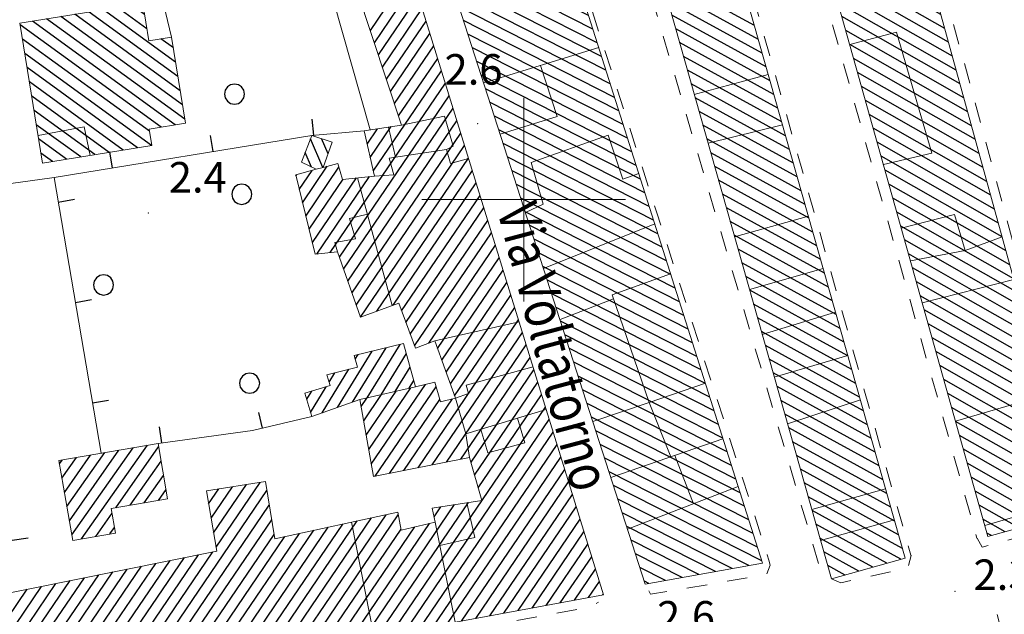
# Model space of a CAD drawing. Extents: x 2427429 to 2429209, y 4755724 to 4756940.
# Drawn here: x 2428551 to 2428647, y 4756159 to 4756218 of the extents above; entities that cross this region are included whole.
import ezdxf

# ---------------------------------------------------------------- set-up
doc = ezdxf.new("R2010")
doc.units = 0
doc.header["$LTSCALE"] = 2
doc.header["$MEASUREMENT"] = 0
doc.linetypes.add('MARCIAP', pattern=[2, 1, -1])
doc.linetypes.add('MUROSIMB', pattern=[5, 2.5, 2.5])
for name, color, linetype in [('030101', 1, 'Continuous'), ('050126', 5, 'Continuous'), ('050401', 1, 'MARCIAP'), ('060101', 5, 'Continuous'), ('060118', 5, 'Continuous'), ('060801', 1, 'MUROSIMB'), ('080203', 3, 'Continuous'), ('CAMPITURA_060101', 1, 'Continuous'), ('CORNICE', 7, 'Continuous'), ('V0212', 6, 'Continuous'), ('V0252', 6, 'Continuous')]:
    doc.layers.add(name, color=color, linetype=linetype)
doc.styles.add('Style07', font='Arial', dxfattribs={"height": 0.2})

# ---------------------------------------------------------------- blocks, each defined once
blk = doc.blocks.new('B_MURI')
blk.add_line((-0.8, 0), (0, 0))
blk = doc.blocks.new('CAMP_0907302A')
at = {"layer": 'CAMPITURA_060101', "linetype": 'Continuous'}
for p, q in [((2428637.546, 4756230.474), (2428635.692, 4756231.531)), ((2428637.17, 4756231.839), (2428637.161, 4756231.844)), ((2428638.673, 4756226.377), (2428631.286, 4756230.59)), ((2428638.298, 4756227.742), (2428632.755, 4756230.904)), ((2428637.922, 4756229.108), (2428634.224, 4756231.217)), ((2428639.425, 4756223.645), (2428628.349, 4756229.963)), ((2428639.049, 4756225.011), (2428629.818, 4756230.277)), ((2428639.801, 4756222.28), (2428628.141, 4756228.931)), ((2428640.177, 4756220.914), (2428628.526, 4756227.56)), ((2428640.553, 4756219.548), (2428628.91, 4756226.189)), ((2428640.929, 4756218.183), (2428629.295, 4756224.819)), ((2428641.305, 4756216.817), (2428629.679, 4756223.448)), ((2428641.681, 4756215.451), (2428630.064, 4756222.078)), ((2428642.057, 4756214.086), (2428630.449, 4756220.707)), ((2428642.433, 4756212.72), (2428630.833, 4756219.337)), ((2428642.809, 4756211.354), (2428631.218, 4756217.966)), ((2428643.185, 4756209.989), (2428631.602, 4756216.595)), ((2428643.561, 4756208.623), (2428631.987, 4756215.225)), ((2428643.937, 4756207.257), (2428632.371, 4756213.854)), ((2428644.312, 4756205.892), (2428632.756, 4756212.484)), ((2428644.688, 4756204.526), (2428633.14, 4756211.113)), ((2428645.064, 4756203.161), (2428633.525, 4756209.742)), ((2428645.44, 4756201.795), (2428633.91, 4756208.372)), ((2428645.816, 4756200.429), (2428634.294, 4756207.001)), ((2428646.192, 4756199.064), (2428634.679, 4756205.631)), ((2428646.568, 4756197.698), (2428635.063, 4756204.26)), ((2428646.944, 4756196.332), (2428635.448, 4756202.889)), ((2428647.32, 4756194.967), (2428635.832, 4756201.519)), ((2428647.696, 4756193.601), (2428636.217, 4756200.148)), ((2428648.072, 4756192.235), (2428636.601, 4756198.778)), ((2428648.448, 4756190.87), (2428636.986, 4756197.407)), ((2428648.824, 4756189.504), (2428637.371, 4756196.037)), ((2428649.2, 4756188.138), (2428637.755, 4756194.666)), ((2428649.575, 4756186.773), (2428638.14, 4756193.295)), ((2428649.951, 4756185.407), (2428638.524, 4756191.925)), ((2428650.327, 4756184.041), (2428638.909, 4756190.554)), ((2428650.703, 4756182.676), (2428639.293, 4756189.184)), ((2428651.079, 4756181.31), (2428639.678, 4756187.813)), ((2428651.455, 4756179.944), (2428640.063, 4756186.442)), ((2428651.831, 4756178.579), (2428640.447, 4756185.072)), ((2428652.207, 4756177.213), (2428640.832, 4756183.701)), ((2428652.583, 4756175.847), (2428641.216, 4756182.331)), ((2428652.959, 4756174.482), (2428641.601, 4756180.96)), ((2428653.335, 4756173.116), (2428641.985, 4756179.59)), ((2428653.711, 4756171.75), (2428642.37, 4756178.219)), ((2428654.087, 4756170.385), (2428642.754, 4756176.848)), ((2428654.049, 4756169.255), (2428643.139, 4756175.478)), ((2428652.688, 4756168.88), (2428643.524, 4756174.107)), ((2428651.326, 4756168.505), (2428643.908, 4756172.737)), ((2428649.965, 4756168.131), (2428644.293, 4756171.366)), ((2428648.604, 4756167.756), (2428644.677, 4756169.995)), ((2428647.242, 4756167.381), (2428645.062, 4756168.625)), ((2428645.881, 4756167.006), (2428645.446, 4756167.254))]:
    blk.add_line(p, q, dxfattribs=at)
blk = doc.blocks.new('CERCHIO')
for p, q in [((0, 0.495), (-0.189, 0.457)), ((0.189, 0.457), (0, 0.495)), ((-0.457, 0.189), (-0.495, 0)), ((-0.495, 0), (-0.457, -0.189)), ((-0.35, 0.35), (-0.457, 0.189)), ((-0.189, 0.457), (-0.35, 0.35)), ((0.35, 0.35), (0.189, 0.457)), ((0.457, 0.189), (0.35, 0.35)), ((0.495, 0), (0.457, 0.189)), ((0.457, -0.189), (0.495, 0)), ((-0.457, -0.189), (-0.35, -0.35)), ((-0.35, -0.35), (-0.189, -0.457)), ((-0.189, -0.457), (0, -0.495)), ((0, -0.495), (0.189, -0.457)), ((0.189, -0.457), (0.35, -0.35)), ((0.35, -0.35), (0.457, -0.189))]:
    blk.add_line(p, q)
blk = doc.blocks.new('CAMP_AE78645A')
at = {"layer": 'CAMPITURA_060101', "linetype": 'Continuous'}
for p, q in [((2428555.668, 4756167.068), (2428561.688, 4756175.634)), ((2428556.619, 4756166.682), (2428563.081, 4756175.876)), ((2428559.993, 4756169.744), (2428564.187, 4756175.711)), ((2428554.699, 4756172.646), (2428556.12, 4756174.667)), ((2428554.942, 4756171.252), (2428557.512, 4756174.909)), ((2428555.184, 4756169.857), (2428558.904, 4756175.151)), ((2428555.426, 4756168.463), (2428560.296, 4756175.392)), ((2428554.457, 4756174.041), (2428554.727, 4756174.425)), ((2428561.385, 4756169.986), (2428564.429, 4756174.317)), ((2428562.778, 4756170.228), (2428564.672, 4756172.922)), ((2428564.17, 4756170.469), (2428564.914, 4756171.528)), ((2428558.011, 4756166.924), (2428559.615, 4756169.205)), ((2428559.404, 4756167.166), (2428559.857, 4756167.811))]:
    blk.add_line(p, q, dxfattribs=at)
blk = doc.blocks.new('CAMP_C1257A42')
at = {"layer": 'CAMPITURA_060101', "linetype": 'Continuous'}
for p, q in [((2428581.726, 4756179.578), (2428585.12, 4756185.116)), ((2428583.221, 4756180.103), (2428586.493, 4756185.443)), ((2428584.65, 4756180.521), (2428587.867, 4756185.771)), ((2428583.47, 4756184.337), (2428583.747, 4756184.789)), ((2428586.018, 4756180.84), (2428588.493, 4756184.88)), ((2428580.231, 4756179.052), (2428582.856, 4756183.335)), ((2428587.386, 4756181.159), (2428588.858, 4756183.561)), ((2428580.914, 4756182.08), (2428581.477, 4756182.999)), ((2428588.754, 4756181.478), (2428589.224, 4756182.243)), ((2428579.092, 4756179.108), (2428580.634, 4756181.623)), ((2428578.714, 4756180.404), (2428579.204, 4756181.204))]:
    blk.add_line(p, q, dxfattribs=at)
blk = doc.blocks.new('CAMP_F22D2C98')
at = {"layer": 'CAMPITURA_060101', "linetype": 'Continuous'}
for p, q in [((2428562.809, 4756218.177), (2428561.545, 4756219.096)), ((2428566.534, 4756209.291), (2428554.588, 4756217.97)), ((2428566.308, 4756210.691), (2428555.979, 4756218.196)), ((2428566.081, 4756212.092), (2428557.371, 4756218.421)), ((2428565.855, 4756213.493), (2428558.762, 4756218.646)), ((2428563.036, 4756216.777), (2428560.154, 4756218.871)), ((2428564.418, 4756207.12), (2428550.599, 4756217.16)), ((2428565.81, 4756207.345), (2428551.805, 4756217.52)), ((2428566.761, 4756207.89), (2428553.196, 4756217.745)), ((2428563.279, 4756206.712), (2428550.825, 4756215.76)), ((2428565.628, 4756214.893), (2428564.409, 4756215.779)), ((2428563.501, 4756205.314), (2428551.052, 4756214.359)), ((2428562.11, 4756205.089), (2428551.278, 4756212.958)), ((2428560.718, 4756204.864), (2428551.505, 4756211.558)), ((2428559.327, 4756204.639), (2428551.732, 4756210.157)), ((2428557.935, 4756204.414), (2428551.958, 4756208.756)), ((2428556.544, 4756204.189), (2428552.185, 4756207.356)), ((2428555.152, 4756203.964), (2428552.411, 4756205.955)), ((2428553.761, 4756203.739), (2428552.638, 4756204.554))]:
    blk.add_line(p, q, dxfattribs=at)
blk = doc.blocks.new('CAMP_ECE6DB86')
at = {"layer": 'CAMPITURA_060101', "linetype": 'Continuous'}
for p, q in [((2428580.302, 4756203.153), (2428579.087, 4756205.959)), ((2428580.804, 4756204.509), (2428580.162, 4756205.993)), ((2428579.193, 4756203.197), (2428578.572, 4756204.632))]:
    blk.add_line(p, q, dxfattribs=at)
blk = doc.blocks.new('CAMP_DC3FF655')
at = {"layer": 'CAMPITURA_060101', "linetype": 'Continuous'}
for p, q in [((2428620.345, 4756225.194), (2428615.889, 4756227.643)), ((2428619.962, 4756226.545), (2428617.26, 4756228.031)), ((2428619.58, 4756227.896), (2428618.63, 4756228.418)), ((2428621.109, 4756222.491), (2428613.149, 4756226.867)), ((2428620.727, 4756223.842), (2428614.519, 4756227.255)), ((2428621.492, 4756221.139), (2428611.778, 4756226.48)), ((2428621.874, 4756219.788), (2428611.744, 4756225.357)), ((2428622.256, 4756218.437), (2428612.127, 4756224.006)), ((2428622.639, 4756217.085), (2428612.509, 4756222.654)), ((2428623.021, 4756215.734), (2428612.891, 4756221.303)), ((2428623.403, 4756214.383), (2428613.274, 4756219.952)), ((2428623.786, 4756213.031), (2428614.531, 4756218.119)), ((2428624.168, 4756211.68), (2428614.914, 4756216.768)), ((2428624.55, 4756210.329), (2428615.296, 4756215.416)), ((2428624.933, 4756208.977), (2428615.678, 4756214.065)), ((2428625.315, 4756207.626), (2428616.061, 4756212.714)), ((2428625.697, 4756206.275), (2428616.443, 4756211.362)), ((2428626.08, 4756204.923), (2428616.825, 4756210.011)), ((2428626.462, 4756203.572), (2428617.208, 4756208.66)), ((2428626.845, 4756202.221), (2428617.59, 4756207.308)), ((2428627.227, 4756200.869), (2428617.973, 4756205.957)), ((2428627.609, 4756199.518), (2428618.355, 4756204.605)), ((2428627.992, 4756198.166), (2428618.737, 4756203.254)), ((2428628.374, 4756196.815), (2428619.12, 4756201.903)), ((2428628.756, 4756195.464), (2428619.502, 4756200.551)), ((2428629.139, 4756194.112), (2428619.884, 4756199.2)), ((2428629.521, 4756192.761), (2428620.267, 4756197.849)), ((2428629.903, 4756191.41), (2428620.649, 4756196.497)), ((2428630.286, 4756190.058), (2428621.031, 4756195.146)), ((2428630.668, 4756188.707), (2428621.414, 4756193.795)), ((2428631.05, 4756187.356), (2428621.796, 4756192.443)), ((2428631.433, 4756186.004), (2428622.178, 4756191.092)), ((2428631.815, 4756184.653), (2428622.561, 4756189.741)), ((2428632.197, 4756183.302), (2428622.943, 4756188.389)), ((2428632.58, 4756181.95), (2428623.325, 4756187.038)), ((2428632.962, 4756180.599), (2428623.708, 4756185.687)), ((2428633.345, 4756179.248), (2428624.09, 4756184.335)), ((2428633.727, 4756177.896), (2428624.473, 4756182.984)), ((2428634.109, 4756176.545), (2428624.855, 4756181.632)), ((2428634.492, 4756175.193), (2428625.237, 4756180.281)), ((2428634.874, 4756173.842), (2428625.62, 4756178.93)), ((2428635.256, 4756172.491), (2428626.002, 4756177.578)), ((2428635.639, 4756171.139), (2428626.384, 4756176.227)), ((2428636.021, 4756169.788), (2428626.767, 4756174.876)), ((2428636.403, 4756168.437), (2428627.149, 4756173.524)), ((2428636.786, 4756167.085), (2428627.531, 4756172.173)), ((2428637.168, 4756165.734), (2428627.914, 4756170.822)), ((2428637.008, 4756164.681), (2428628.296, 4756169.47)), ((2428635.637, 4756164.293), (2428628.678, 4756168.119)), ((2428634.267, 4756163.906), (2428629.061, 4756166.768)), ((2428632.896, 4756163.518), (2428629.443, 4756165.416)), ((2428631.526, 4756163.13), (2428629.825, 4756164.065))]:
    blk.add_line(p, q, dxfattribs=at)
blk = doc.blocks.new('CAMP_373333C3')
at = {"layer": 'CAMPITURA_060101', "linetype": 'Continuous'}
for p, q in [((2428602.976, 4756228.781), (2428597.69, 4756231.474)), ((2428602.552, 4756230.119), (2428599.051, 4756231.903)), ((2428602.127, 4756231.458), (2428600.412, 4756232.332)), ((2428603.825, 4756226.104), (2428594.968, 4756230.616)), ((2428603.4, 4756227.442), (2428596.329, 4756231.045)), ((2428604.674, 4756223.426), (2428592.247, 4756229.758)), ((2428604.249, 4756224.765), (2428593.608, 4756230.187)), ((2428605.098, 4756222.088), (2428590.886, 4756229.329)), ((2428605.523, 4756220.749), (2428590.643, 4756228.331)), ((2428605.947, 4756219.411), (2428591.076, 4756226.988)), ((2428606.372, 4756218.072), (2428591.508, 4756225.645)), ((2428606.796, 4756216.733), (2428591.941, 4756224.303)), ((2428607.221, 4756215.395), (2428592.374, 4756222.96)), ((2428607.645, 4756214.056), (2428592.806, 4756221.617)), ((2428608.07, 4756212.718), (2428593.239, 4756220.274)), ((2428608.494, 4756211.379), (2428593.671, 4756218.932)), ((2428608.919, 4756210.04), (2428594.104, 4756217.589)), ((2428609.343, 4756208.702), (2428594.536, 4756216.246)), ((2428609.768, 4756207.363), (2428594.969, 4756214.903)), ((2428610.192, 4756206.024), (2428595.402, 4756213.561)), ((2428610.617, 4756204.686), (2428595.834, 4756212.218)), ((2428611.041, 4756203.347), (2428596.267, 4756210.875)), ((2428611.466, 4756202.009), (2428596.699, 4756209.532)), ((2428611.89, 4756200.67), (2428597.132, 4756208.19)), ((2428612.315, 4756199.331), (2428597.564, 4756206.847)), ((2428612.739, 4756197.993), (2428597.997, 4756205.504)), ((2428613.164, 4756196.654), (2428598.43, 4756204.162)), ((2428613.588, 4756195.316), (2428598.862, 4756202.819)), ((2428614.013, 4756193.977), (2428599.295, 4756201.476)), ((2428614.437, 4756192.638), (2428599.727, 4756200.133)), ((2428614.862, 4756191.3), (2428600.16, 4756198.791)), ((2428615.286, 4756189.961), (2428600.592, 4756197.448)), ((2428615.71, 4756188.623), (2428601.025, 4756196.105)), ((2428616.135, 4756187.284), (2428601.458, 4756194.762)), ((2428616.559, 4756185.945), (2428601.89, 4756193.42)), ((2428616.984, 4756184.607), (2428602.323, 4756192.077)), ((2428617.408, 4756183.268), (2428602.755, 4756190.734)), ((2428617.833, 4756181.929), (2428603.188, 4756189.392)), ((2428618.257, 4756180.591), (2428603.62, 4756188.049)), ((2428618.682, 4756179.252), (2428604.053, 4756186.706)), ((2428619.106, 4756177.914), (2428604.485, 4756185.363)), ((2428619.531, 4756176.575), (2428604.918, 4756184.021)), ((2428619.955, 4756175.236), (2428605.351, 4756182.678)), ((2428620.38, 4756173.898), (2428605.783, 4756181.335)), ((2428620.804, 4756172.559), (2428606.216, 4756179.992)), ((2428621.229, 4756171.221), (2428606.648, 4756178.65)), ((2428621.653, 4756169.882), (2428607.081, 4756177.307)), ((2428622.078, 4756168.543), (2428607.513, 4756175.964)), ((2428622.502, 4756167.205), (2428607.946, 4756174.621)), ((2428622.927, 4756165.866), (2428608.379, 4756173.279)), ((2428623.351, 4756164.528), (2428608.811, 4756171.936)), ((2428622.074, 4756164.056), (2428609.244, 4756170.593)), ((2428620.442, 4756163.765), (2428609.676, 4756169.251)), ((2428618.809, 4756163.475), (2428610.109, 4756167.908)), ((2428617.177, 4756163.184), (2428610.541, 4756166.565)), ((2428615.544, 4756162.894), (2428610.974, 4756165.222)), ((2428613.912, 4756162.603), (2428611.407, 4756163.88)), ((2428612.279, 4756162.313), (2428611.839, 4756162.537))]:
    blk.add_line(p, q, dxfattribs=at)
blk = doc.blocks.new('CAMP_D0F96077')
at = {"layer": 'CAMPITURA_060101', "linetype": 'Continuous'}
for p, q in [((2428584.96, 4756216.606), (2428588.918, 4756222.43)), ((2428585.355, 4756215.409), (2428589.296, 4756221.207)), ((2428585.75, 4756214.211), (2428589.673, 4756219.984)), ((2428586.146, 4756213.014), (2428590.051, 4756218.761)), ((2428586.541, 4756211.817), (2428590.429, 4756217.537)), ((2428586.937, 4756210.62), (2428590.807, 4756216.314)), ((2428587.332, 4756209.422), (2428591.184, 4756215.091)), ((2428587.728, 4756208.225), (2428591.562, 4756213.868)), ((2428585.248, 4756202.797), (2428591.94, 4756212.644)), ((2428581.022, 4756194.8), (2428592.318, 4756211.421)), ((2428581.928, 4756194.353), (2428592.695, 4756210.198)), ((2428582.337, 4756193.177), (2428593.073, 4756208.974)), ((2428582.746, 4756192), (2428593.451, 4756207.751)), ((2428583.156, 4756190.824), (2428593.828, 4756206.528)), ((2428584.639, 4756205.46), (2428585.657, 4756206.957)), ((2428584.943, 4756204.128), (2428587.009, 4756207.167)), ((2428583.565, 4756189.647), (2428594.206, 4756205.305)), ((2428583.975, 4756188.471), (2428594.584, 4756204.081)), ((2428577.981, 4756201), (2428579.247, 4756202.863)), ((2428578.303, 4756199.695), (2428580.734, 4756203.272)), ((2428578.625, 4756198.39), (2428581.879, 4756203.178)), ((2428585.578, 4756189.051), (2428594.962, 4756202.858)), ((2428577.659, 4756202.306), (2428577.759, 4756202.453)), ((2428578.947, 4756197.085), (2428582.284, 4756201.994)), ((2428579.269, 4756195.779), (2428583.583, 4756202.126)), ((2428579.714, 4756194.654), (2428584.881, 4756202.258)), ((2428587.186, 4756189.637), (2428595.339, 4756201.635)), ((2428588.018, 4756189.083), (2428595.717, 4756200.411)), ((2428588.447, 4756187.934), (2428596.095, 4756199.188)), ((2428588.875, 4756186.786), (2428596.473, 4756197.965)), ((2428589.304, 4756185.637), (2428596.85, 4756196.742)), ((2428590.688, 4756185.895), (2428597.228, 4756195.518)), ((2428591.555, 4756185.392), (2428597.606, 4756194.295)), ((2428591.973, 4756184.228), (2428597.984, 4756193.072)), ((2428592.392, 4756183.064), (2428598.361, 4756191.848)), ((2428592.81, 4756181.901), (2428598.739, 4756190.625)), ((2428593.228, 4756180.737), (2428599.117, 4756189.402)), ((2428589.636, 4756173.672), (2428599.494, 4756188.179)), ((2428591.034, 4756173.951), (2428599.872, 4756186.955)), ((2428592.433, 4756174.229), (2428600.25, 4756185.732)), ((2428593.831, 4756174.508), (2428600.628, 4756184.509)), ((2428594.833, 4756174.202), (2428601.005, 4756183.286)), ((2428584.797, 4756175.447), (2428588.922, 4756181.517)), ((2428585.044, 4756174.031), (2428590.358, 4756181.851)), ((2428585.44, 4756172.836), (2428591.414, 4756181.625)), ((2428595.19, 4756172.949), (2428601.383, 4756182.062)), ((2428584.057, 4756179.695), (2428584.612, 4756180.513)), ((2428584.303, 4756178.279), (2428586.049, 4756180.847)), ((2428584.55, 4756176.863), (2428587.485, 4756181.182)), ((2428586.839, 4756173.115), (2428591.769, 4756180.369)), ((2428588.237, 4756173.393), (2428593.029, 4756180.444)), ((2428595.547, 4756171.696), (2428601.761, 4756180.839)), ((2428587, 4756157.34), (2428602.139, 4756179.616)), ((2428588.383, 4756157.595), (2428602.516, 4756178.392)), ((2428589.766, 4756157.851), (2428602.894, 4756177.169)), ((2428591.148, 4756158.107), (2428603.272, 4756175.946)), ((2428592.531, 4756158.362), (2428603.65, 4756174.723)), ((2428593.914, 4756158.618), (2428604.027, 4756173.499)), ((2428569.091, 4756170.128), (2428570.092, 4756171.6)), ((2428569.332, 4756168.704), (2428571.443, 4756171.81)), ((2428569.574, 4756167.28), (2428572.795, 4756172.02)), ((2428569.815, 4756165.856), (2428574.147, 4756172.23)), ((2428595.297, 4756158.873), (2428604.405, 4756172.276)), ((2428562.11, 4756152.739), (2428574.812, 4756171.43)), ((2428596.679, 4756159.129), (2428604.783, 4756171.053)), ((2428563.493, 4756152.995), (2428575.045, 4756169.993)), ((2428584.234, 4756156.829), (2428593.22, 4756170.05)), ((2428585.617, 4756157.084), (2428594.571, 4756170.26)), ((2428591.204, 4756168.864), (2428591.868, 4756169.84)), ((2428598.062, 4756159.385), (2428605.16, 4756169.829)), ((2428575.938, 4756155.295), (2428585.085, 4756168.755)), ((2428577.321, 4756155.551), (2428586.502, 4756169.061)), ((2428578.703, 4756155.806), (2428587.698, 4756169.042)), ((2428564.876, 4756153.25), (2428575.278, 4756168.556)), ((2428571.789, 4756154.528), (2428580.833, 4756167.836)), ((2428573.172, 4756154.784), (2428582.251, 4756168.142)), ((2428574.555, 4756155.039), (2428583.668, 4756168.449)), ((2428581.469, 4756156.317), (2428589.31, 4756167.856)), ((2428582.852, 4756156.573), (2428590.755, 4756168.203)), ((2428599.445, 4756159.64), (2428605.538, 4756168.606)), ((2428566.258, 4756153.506), (2428575.51, 4756167.12)), ((2428567.641, 4756153.761), (2428576.582, 4756166.917)), ((2428569.024, 4756154.017), (2428577.999, 4756167.224)), ((2428570.407, 4756154.273), (2428579.416, 4756167.53)), ((2428580.086, 4756156.062), (2428587.964, 4756167.654)), ((2428600.828, 4756159.896), (2428605.916, 4756167.383)), ((2428602.211, 4756160.151), (2428606.294, 4756166.16)), ((2428557.962, 4756151.972), (2428566.71, 4756164.845)), ((2428559.344, 4756152.228), (2428568.11, 4756165.127)), ((2428560.727, 4756152.483), (2428569.511, 4756165.409)), ((2428603.593, 4756160.407), (2428606.671, 4756164.936)), ((2428553.813, 4756151.205), (2428562.507, 4756163.998)), ((2428555.196, 4756151.461), (2428563.908, 4756164.28)), ((2428556.579, 4756151.717), (2428565.309, 4756164.562)), ((2428548.282, 4756150.183), (2428556.904, 4756162.87)), ((2428549.665, 4756150.439), (2428558.305, 4756163.152)), ((2428551.048, 4756150.694), (2428559.706, 4756163.434)), ((2428552.431, 4756150.95), (2428561.106, 4756163.716)), ((2428604.976, 4756160.663), (2428607.049, 4756163.713)), ((2428544.134, 4756149.416), (2428552.701, 4756162.023)), ((2428545.517, 4756149.672), (2428554.102, 4756162.305)), ((2428546.899, 4756149.927), (2428555.503, 4756162.587)), ((2428606.359, 4756160.918), (2428607.427, 4756162.49)), ((2428542.751, 4756149.161), (2428551.301, 4756161.741)), ((2428607.742, 4756161.174), (2428607.805, 4756161.266))]:
    blk.add_line(p, q, dxfattribs=at)

msp = doc.modelspace()

# ---------------------------------------------------------------- linework, layer by layer
at = {"layer": '050126', "linetype": 'Continuous', "lineweight": 0, "flags": 128}
msp.add_lwpolyline([(2428584.946, 4756206.846), (2428580.382, 4756222.889), (2428564.512, 4756219.961), (2428565.458, 4756215.949)], dxfattribs=at)
at = {"layer": '050401', "linetype": 'MARCIAP', "lineweight": 0, "flags": 128}
for points in [[(2428637.289, 4756231.405), (2428638.245, 4756231.688), (2428655.119, 4756169.64), (2428655.201, 4756169.336), (2428654.52, 4756168.436), (2428646.304, 4756166.235), (2428644.98, 4756165.88), (2428644.476, 4756166.744), (2428644.471, 4756166.763), (2428626.77, 4756229.716), (2428625.948, 4756232.637), (2428625.648, 4756233.704), (2428607.766, 4756297.299), (2428607.22, 4756299.243), (2428621.626, 4756304.227), (2428645.206, 4756312.255), (2428645.913, 4756311.043), (2428645.98, 4756310.735), (2428652.681, 4756280.083), (2428660.264, 4756244.521), (2428660.457, 4756243.615), (2428659.836, 4756242.842), (2428645.508, 4756240.394), (2428643.043, 4756241.63)], [(2428600.626, 4756296.842), (2428601.089, 4756295.465), (2428601.715, 4756293.602), (2428619.043, 4756232.216), (2428620.038, 4756228.691), (2428637.992, 4756165.084), (2428638.003, 4756165.046), (2428637.663, 4756163.793), (2428636.881, 4756163.625), (2428631.115, 4756162.382), (2428630.196, 4756162.754), (2428629.507, 4756163.383), (2428629.066, 4756163.785), (2428609.122, 4756231.573), (2428591.08, 4756292.431), (2428591.09, 4756292.535), (2428591.26, 4756294.447), (2428599.674, 4756296.932), (2428600.626, 4756296.842)], [(2428487.658, 4756250.827), (2428488.62, 4756245.078), (2428489.586, 4756238.7), (2428491.947, 4756229.401), (2428493.94, 4756221.974), (2428498.05, 4756206.079), (2428499.585, 4756198.962), (2428505.46, 4756166.574), (2428510.721, 4756145.546), (2428511.39, 4756143.656), (2428511.76, 4756142.612), (2428516.454, 4756143.182), (2428544.976, 4756148.401), (2428582.796, 4756155.564), (2428606.299, 4756159.959), (2428607.349, 4756160.465)], [(2428601.357, 4756232.63), (2428602.113, 4756232.918), (2428613.057, 4756198.718), (2428623.893, 4756165.13), (2428624.055, 4756164.586), (2428624.196, 4756164.114), (2428623.836, 4756163.178), (2428623.249, 4756163.078), (2428612.432, 4756161.245), (2428611.97, 4756162.258)], [(2428656.325, 4756161.926), (2428657.073, 4756161.516), (2428657.185, 4756161.082), (2428661.656, 4756143.819), (2428661.732, 4756143.528), (2428661.255, 4756142.658), (2428660.789, 4756142.532), (2428653.041, 4756140.436), (2428652.541, 4756140.301), (2428651.318, 4756140.597), (2428651.192, 4756141.079), (2428646.662, 4756158.508), (2428646.45, 4756159.325), (2428648.082, 4756159.755), (2428655.879, 4756161.808), (2428656.325, 4756161.926)]]:
    msp.add_lwpolyline(points, dxfattribs=at)
at = {"layer": '060101', "linetype": 'Continuous', "lineweight": 0, "flags": 128}
for points in [[(2428552.705, 4756287.543), (2428558.027, 4756248.356), (2428550.64, 4756246.732), (2428553.916, 4756227.579), (2428579.226, 4756231.779), (2428579.567, 4756230.07), (2428569.359, 4756228.241), (2428570.045, 4756223.493), (2428582.232, 4756224.866), (2428588.025, 4756207.326), (2428584.344, 4756206.753), (2428585.36, 4756202.306), (2428582.227, 4756201.989), (2428581.769, 4756203.557), (2428580.324, 4756203.159)], [(2428512.183, 4756143.51), (2428607.828, 4756161.19), (2428587.626, 4756226.615), (2428583.213, 4756225.158), (2428581.984, 4756230.339), (2428585.55, 4756231.021), (2428583.492, 4756240.691), (2428581.334, 4756239.99), (2428580.496, 4756241.002), (2428571.321, 4756239.302), (2428570.441, 4756244.153), (2428568.201, 4756243.779), (2428567.354, 4756248.544), (2428569.754, 4756248.97), (2428568.886, 4756252.569), (2428570.618, 4756252.804), (2428570.194, 4756254.834), (2428582.226, 4756256.885), (2428583.117, 4756253.837), (2428593.625, 4756256.826)], [(2428579.655, 4756202.975), (2428577.632, 4756202.418), (2428579.552, 4756194.636), (2428581.744, 4756194.88), (2428583.976, 4756188.467), (2428587.737, 4756189.838), (2428589.385, 4756185.418), (2428591.294, 4756186.118), (2428593.307, 4756180.517), (2428591.836, 4756180.13), (2428591.289, 4756182.068), (2428589.394, 4756181.627)], [(2428583.941, 4756180.356), (2428585.258, 4756172.8), (2428594.696, 4756174.68), (2428595.898, 4756170.466), (2428591.029, 4756169.71), (2428591.314, 4756168.337), (2428587.987, 4756167.537), (2428587.647, 4756169.309), (2428575.578, 4756166.7), (2428574.67, 4756172.311), (2428568.873, 4756171.411), (2428569.879, 4756165.483), (2428537.056, 4756158.872)]]:
    msp.add_lwpolyline(points, dxfattribs=at)
for points in [[(2428601.719, 4756232.744), (2428590.374, 4756229.168), (2428611.931, 4756162.251), (2428623.425, 4756164.296)], [(2428637.168, 4756231.846), (2428654.373, 4756169.344), (2428645.542, 4756166.913), (2428627.879, 4756229.863)], [(2428619.373, 4756228.628), (2428637.432, 4756164.801), (2428630.196, 4756162.754), (2428614.267, 4756219.053), (2428613.583, 4756218.859), (2428611.453, 4756226.388)], [(2428550.573, 4756217.321), (2428552.795, 4756203.582), (2428563.505, 4756205.314), (2428563.244, 4756206.93), (2428566.822, 4756207.509), (2428565.458, 4756215.949), (2428563.228, 4756215.588), (2428562.632, 4756219.272)], [(2428581.208, 4756205.641), (2428579.223, 4756206.309), (2428578.2, 4756203.675), (2428579.655, 4756202.975), (2428580.324, 4756203.159)], [(2428583.941, 4756180.356), (2428579.213, 4756178.694), (2428578.537, 4756181.008), (2428581.014, 4756181.735), (2428580.7, 4756182.809), (2428583.702, 4756183.542), (2428583.364, 4756184.698), (2428588.223, 4756185.855), (2428589.394, 4756181.627)], [(2428564.127, 4756176.058), (2428554.4, 4756174.369), (2428555.761, 4756166.533), (2428559.952, 4756167.261), (2428559.535, 4756169.665), (2428565.07, 4756170.626)]]:
    msp.add_lwpolyline(points, close=True, dxfattribs=at)
at = {"layer": '060118', "linetype": 'Continuous', "lineweight": 0, "flags": 128}
for points in [[(2428631.988, 4756215.219), (2428636.568, 4756216.433), (2428640.036, 4756204.558), (2428635.289, 4756203.455)], [(2428607.363, 4756214.946), (2428596.081, 4756211.452)], [(2428601.647, 4756213.176), (2428603.296, 4756208.164), (2428597.702, 4756206.42)], [(2428623.996, 4756212.287), (2428616.734, 4756210.333)], [(2428588.025, 4756207.326), (2428592.228, 4756208.201), (2428593.093, 4756205.241), (2428592.425, 4756204.93)], [(2428618.086, 4756205.556), (2428625.395, 4756207.342)], [(2428557.479, 4756204.34), (2428556.866, 4756207.131), (2428552.357, 4756206.292)], [(2428586.727, 4756207.123), (2428587.418, 4756204.175)], [(2428600.175, 4756198.744), (2428601.923, 4756199.547), (2428600.725, 4756203.647), (2428608.303, 4756206.316), (2428609.737, 4756202.019), (2428611.289, 4756202.566)], [(2428585.36, 4756202.306), (2428587.272, 4756202.437), (2428586.792, 4756204.08), (2428592.425, 4756204.93), (2428592.833, 4756203.533), (2428594.602, 4756204.024)], [(2428583.703, 4756202.138), (2428587.11, 4756189.609)], [(2428581.744, 4756194.88), (2428581.479, 4756195.787), (2428583.496, 4756196.153), (2428582.918, 4756198.13), (2428584.677, 4756198.556)], [(2428612.854, 4756197.631), (2428601.946, 4756193.247)], [(2428620.689, 4756196.354), (2428627.929, 4756198.387)], [(2428646.942, 4756196.34), (2428643.309, 4756194.996), (2428642.28, 4756198.522), (2428637.043, 4756197.204)], [(2428637.946, 4756193.987), (2428643.309, 4756194.996)], [(2428629.391, 4756193.221), (2428622.152, 4756191.185)], [(2428614.419, 4756192.696), (2428608.674, 4756190.654), (2428612.296, 4756180.08), (2428614.447, 4756174.751)], [(2428639.101, 4756189.871), (2428648.095, 4756192.15)], [(2428603.565, 4756188.221), (2428608.812, 4756190.25)], [(2428623.407, 4756186.75), (2428630.599, 4756188.952)], [(2428599.547, 4756188.009), (2428591.294, 4756186.118)], [(2428631.804, 4756184.69), (2428624.589, 4756182.574)], [(2428600.915, 4756183.577), (2428594.342, 4756181.766), (2428594.582, 4756180.945), (2428593.307, 4756180.517)], [(2428617.822, 4756181.965), (2428612.303, 4756180.064)], [(2428593.307, 4756180.517), (2428594.339, 4756176.986), (2428602.21, 4756179.384)], [(2428625.89, 4756177.975), (2428633.036, 4756180.337)], [(2428651.212, 4756180.829), (2428642.368, 4756178.227)], [(2428612.303, 4756180.063), (2428606.79, 4756178.21)], [(2428595.8, 4756177.431), (2428596.472, 4756175.14), (2428600.104, 4756176.118), (2428599.397, 4756178.527)], [(2428594.696, 4756174.68), (2428594.339, 4756176.986)], [(2428619.548, 4756176.52), (2428608.562, 4756172.71)], [(2428614.838, 4756174.887), (2428616.659, 4756170.122)], [(2428653.016, 4756174.275), (2428648.535, 4756173.139), (2428649.659, 4756169.29), (2428645.24, 4756167.99)], [(2428621.041, 4756171.813), (2428610.198, 4756167.63)], [(2428635.508, 4756171.602), (2428628.269, 4756169.566)], [(2428591.772, 4756166.022), (2428595.208, 4756166.812), (2428594.428, 4756170.238)], [(2428583.123, 4756168.331), (2428585.322, 4756157.03)], [(2428591.314, 4756168.337), (2428593.262, 4756158.497)], [(2428636.367, 4756168.565), (2428629.132, 4756166.517)]]:
    msp.add_lwpolyline(points, dxfattribs=at)
at = {"layer": '060801', "linetype": 'MUROSIMB', "lineweight": 0, "flags": 128}
for points in [[(2428584.344, 4756206.753), (2428579.223, 4756206.309), (2428553.923, 4756202.168), (2428553.723, 4756202.136), (2428534.012, 4756199.406), (2428533.692, 4756199.367), (2428513.17, 4756196.815)], [(2428558.533, 4756175.086), (2428553.923, 4756202.168)], [(2428579.213, 4756178.694), (2428573.389, 4756177.314), (2428564.127, 4756176.058)]]:
    msp.add_lwpolyline(points, dxfattribs=at)
at = {"layer": '080203', "linetype": 'Continuous', "lineweight": 0}
for p in [(2428595.483, 4756207.456), (2428563.185, 4756198.692), (2428642.309, 4756161.517)]:
    msp.add_point(p, dxfattribs=at)
at = {"layer": 'CORNICE', "linetype": 'Continuous', "lineweight": 0, "flags": 128}
for points in [[(2428600, 4756190), (2428600, 4756210)], [(2428590, 4756200), (2428610, 4756200)]]:
    msp.add_lwpolyline(points, dxfattribs=at)

# ---------------------------------------------------------------- block references
at = {"layer": '030101', "lineweight": 0, "xscale": 2, "yscale": 2, "zscale": 2}
for p in [(2428571.63, 4756210.362), (2428572.341, 4756200.521), (2428558.78, 4756191.622), (2428573.113, 4756181.973)]:
    msp.add_blockref('CERCHIO', p, dxfattribs=at)
at = {"layer": '060801', "lineweight": 0}
for p, xscale, yscale, zscale, rotation in [((2428579.363, 4756206.321), 2.000000000033031, 2.000000000033031, 2.000000000033031, 274.9599874267052), ((2428569.493, 4756204.716), 1.999999999271872, 1.999999999271872, 1.999999999271872, 279.2934930819474), ((2428559.624, 4756203.101), 1.999999999271872, 1.999999999271872, 1.999999999271872, 279.2934930819474), ((2428554.338, 4756199.732), 2.000000000293557, 2.000000000293557, 2.000000000293557, 189.6587906991261), ((2428556.016, 4756189.874), 2.000000000293557, 2.000000000293557, 2.000000000293557, 189.6587906991261), ((2428557.694, 4756180.015), 2.000000000293557, 2.000000000293557, 2.000000000293557, 189.6587906991261), ((2428574.348, 4756177.541), 1.999999999270364, 1.999999999270364, 1.999999999270364, 283.3304631238123), ((2428564.456, 4756176.102), 1.999999999733564, 1.999999999733564, 1.999999999733564, 277.7257690423188), ((2428549.801, 4756166.533), 2.000000000566623, 2.000000000566623, 2.000000000566623, 188.4394404330981)]:
    msp.add_blockref('B_MURI', p, dxfattribs=dict(at, xscale=xscale, yscale=yscale, zscale=zscale, rotation=rotation))
at = {"layer": 'CAMPITURA_060101', "lineweight": 0}
for name in ['CAMP_D0F96077', 'CAMP_373333C3', 'CAMP_0907302A', 'CAMP_DC3FF655', 'CAMP_F22D2C98', 'CAMP_ECE6DB86', 'CAMP_C1257A42', 'CAMP_AE78645A']:
    msp.add_blockref(name, (0, 0), dxfattribs=at)

# ---------------------------------------------------------------- texts
at = {"layer": 'V0212', "linetype": 'Continuous', "lineweight": 0, "style": 'Style07', "width": 0.8}
msp.add_text('Via Voltatorno', height=4, rotation=284.92929, dxfattribs=at).set_placement((2428597.353, 4756199.036))
at = {"layer": 'V0252', "linetype": 'Continuous', "style": 'Style07'}
for s, p in [('2.6', (2428592.238, 4756211.288)), ('2.3', (2428644.136, 4756161.665)), ('2.6', (2428613.091, 4756157.577))]:
    msp.add_text(s, height=3, dxfattribs=at).set_placement(p)
at = {"layer": 'V0252', "linetype": 'Continuous', "lineweight": 0, "style": 'Style07'}
msp.add_text('2.4', height=3, dxfattribs=at).set_placement((2428565.185, 4756200.692))

doc.saveas('drawing.dxf')
